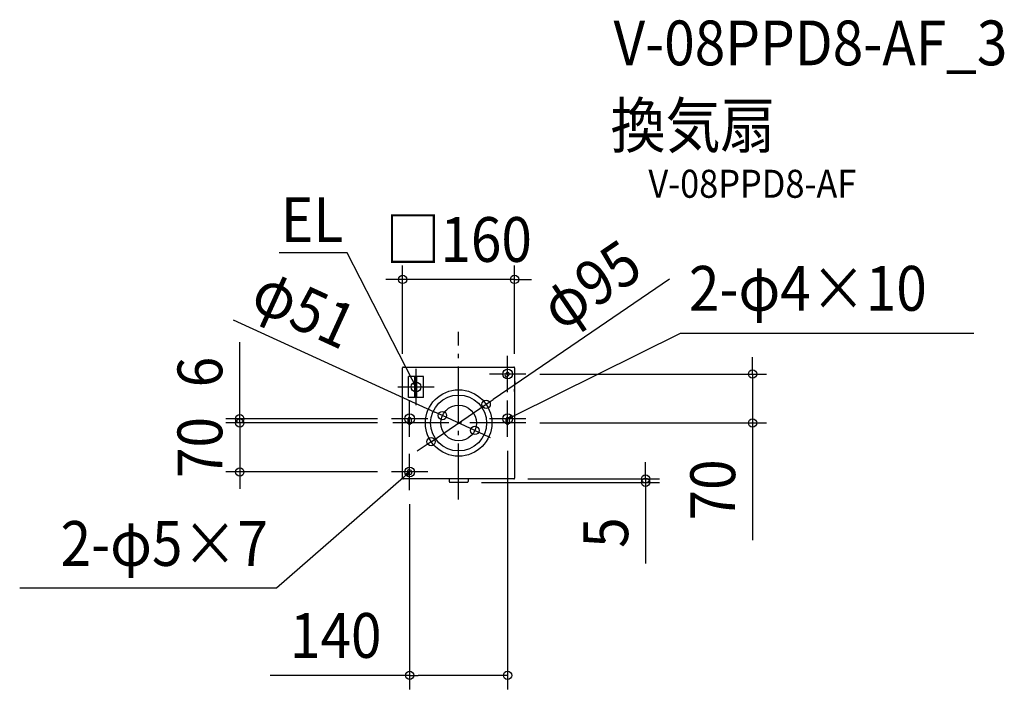
# Model space of a CAD drawing. Extents: x -627 to 780, y -380 to 576.
import ezdxf
from ezdxf.enums import TextEntityAlignment as Align

# ---------------------------------------------------------------- set-up
doc = ezdxf.new("R2010")
doc.units = 0
doc.header["$LTSCALE"] = 20
doc.header["$PDMODE"] = 3
doc.header["$PDSIZE"] = -2
doc.linetypes.add('DASHDOT', pattern=[5.5, 4, -0.6, 0.3, -0.6])
for name, color, linetype in [('ARRANGE', 1, 'CONTINUOUS'), ('BASIS', 6, 'DASHDOT'), ('DETAIL', 5, 'CONTINUOUS'), ('ETC', 61, 'CONTINUOUS'), ('FIX', 11, 'CONTINUOUS'), ('NOTE', 4, 'CONTINUOUS'), ('OUTLINE', 3, 'CONTINUOUS'), ('SIZE', 30, 'CONTINUOUS')]:
    doc.layers.add(name, color=color, linetype=linetype)
doc.styles.get("Standard").update_dxf_attribs({"font": 'SIMPLEX.shx', "width": 0.9, "height": 64, "bigfont": 'BIGFONT.shx'})

msp = doc.modelspace()

# ---------------------------------------------------------------- linework, layer by layer
at = {"layer": 'ARRANGE', "color": 1, "linetype": 'CONTINUOUS'}
msp.add_circle((0, 0), 40, dxfattribs=at)
msp.add_point((0, 0), dxfattribs=at)
at = {"layer": 'BASIS', "color": 6, "linetype": 'DASHDOT'}
for p, q in [((0, -109.3), (0, 130.4)), ((96, 0), (-96, 0))]:
    msp.add_line(p, q, dxfattribs=at)
at = {"layer": 'DETAIL', "color": 5, "linetype": 'CONTINUOUS'}
for p, q in [((-80, -79), (-80, 79)), ((-79, 80), (79, 80)), ((66.8, 70.3), (68.2, 71.7)), ((80, 79), (80, -79)), ((-71.6, 36.2), (-71.6, 66.2)), ((-50.4, 66.2), (-71.6, 66.2)), ((-62.4, 36.2), (-62.4, 66.2)), ((-59.6, 36.2), (-59.6, 66.2)), ((-50.4, 36.2), (-50.4, 66.2)), ((71.7, 68.2), (70.3, 66.8)), ((81, 59.1), (80, 59.3)), ((80, 45.2), (81, 59.1)), ((-50.4, 36.2), (-71.6, 36.2)), ((-72, 0), (-72, 6)), ((-68, 6), (-68, 0)), ((68, 0), (68, 6)), ((72, 6), (72, 0)), ((-69, -67.6), (-67.6, -69)), ((79, -80), (-79, -80)), ((-71.1, -72.5), (-72.5, -71.1)), ((-13.5, -80), (-13.5, -83.8)), ((13.5, -80), (13.5, -83.8)), ((12.5, -84.8), (-12.5, -84.8))]:
    msp.add_line(p, q, dxfattribs=at)
for radius in [47.5, 25.5]:
    msp.add_circle((0, 0), radius, dxfattribs=at)
for centre, radius, start, end in [((-79, 79), 1, 90, 180), ((70, 70), 2.5, 315, 135), ((79, 79), 1, 0, 90), ((68.6, 68.6), 2.5, 135, 315), ((-70, 6), 2, 0, 180), ((-70, 0), 2, 180, 0), ((70, 6), 2, 0, 180), ((70, 0), 2, 180, 0), ((-70.7, -69.3), 2.5, 45, 225), ((-69.3, -70.7), 2.5, 225, 45), ((-79, -79), 1, 180, 270), ((-12.5, -83.8), 1, 180, 270), ((12.5, -83.8), 1, 270, 0), ((79, -79), 1, 270, 0)]:
    msp.add_arc(centre, radius, start, end, dxfattribs=at)
at = {"layer": 'FIX', "color": 11, "linetype": 'CONTINUOUS'}
for centre in [(70, 70), (-60.9, 51.6), (-70, 6), (70, 6), (-70, -70)]:
    msp.add_circle(centre, 7.04, dxfattribs=at)
at = {"layer": 'NOTE', "color": 4, "linetype": 'CONTINUOUS'}
for p, q in [((-159.3, 242.9), (-256.3, 242.9)), ((-66.3, 62.3), (-159.3, 242.9)), ((80.8, 11.3), (317, 128.4)), ((317, 128.4), (736.3, 128.4)), ((70, 43.9), (70, 96)), ((-60.9, 25.6), (-60.9, 77.6)), ((-60.9, 51.6), (-66.3, 62.3)), ((-62.1, 57.7), (-60.9, 51.6)), ((96, 70), (43.9, 70)), ((-86.9, 51.6), (-34.8, 51.6)), ((-60.9, 51.6), (-65, 56.2)), ((-70, -20), (-70, 32)), ((70, -20), (70, 32)), ((-44, 6), (-96, 6)), ((96, 6), (44, 6)), ((70, 6), (80.8, 11.3)), ((70, 6), (74.7, 10.1)), ((76.1, 7.2), (70, 6)), ((-70, -96), (-70, -44)), ((-44, -70), (-96, -70)), ((-70, -70), (-79, -77.9)), ((-75.6, -72.7), (-70, -70)), ((-70, -70), (-73.5, -75.2)), ((-79, -77.9), (-260.4, -236.1)), ((-260.4, -236.1), (-627.2, -236.1))]:
    msp.add_line(p, q, dxfattribs=at)
at = {"layer": 'OUTLINE', "color": 3, "linetype": 'CONTINUOUS'}
for p, q in [((-80, -79), (-80, 79)), ((-79, 80), (79, 80)), ((80, 79), (80, -79)), ((79, -80), (-79, -80)), ((-13.5, -80), (-13.5, -83.8)), ((13.5, -80), (13.5, -83.8)), ((12.5, -84.8), (-12.5, -84.8))]:
    msp.add_line(p, q, dxfattribs=at)
for centre, start, end in [((-79, 79), 90, 180), ((79, 79), 0, 90), ((-79, -79), 180, 270), ((-12.5, -83.8), 180, 270), ((12.5, -83.8), 270, 0), ((79, -79), 270, 0)]:
    msp.add_arc(centre, 1, start, end, dxfattribs=at)
at = {"layer": 'SIZE', "color": 30, "linetype": 'CONTINUOUS'}
for p, q in [((-80, 99), (-80, 225.2)), ((80, 99), (80, 225.2)), ((-92, 205.2), (-104, 205.2)), ((-80, 205.2), (-92, 205.2)), ((80, 205.2), (-80, 205.2)), ((301.3, 205.3), (49.2, 33.5)), ((80, 205.2), (92, 205.2)), ((92, 205.2), (104, 205.2)), ((-322, 147.2), (-34.1, 15.6)), ((-312.7, 18), (-312.7, 115.7)), ((420.1, 82), (420.1, 94)), ((420.1, 70), (420.1, 82)), ((116, 70), (440.1, 70)), ((420.1, 70), (420.1, 0)), ((39.3, 26.7), (49.2, 33.5)), ((-312.7, 12), (-312.7, 24)), ((-312.7, 6), (-312.7, 18)), ((-39.3, -26.7), (39.3, 26.7)), ((-23.2, 10.6), (-34.1, 15.6)), ((-116, 6), (-332.7, 6)), ((-116, 0), (-332.7, 0)), ((-116, 0), (-332.7, 0)), ((-312.7, 0), (-312.7, 12)), ((-312.7, 0), (-312.7, 6)), ((-312.7, 0), (-312.7, -70)), ((-312.7, 0), (-312.7, -12)), ((23.2, -10.6), (-23.2, 10.6)), ((116, 0), (440.1, 0)), ((-312.7, -12), (-312.7, -24)), ((23.2, -10.6), (34.1, -15.6)), ((420.1, 0), (420.1, -12)), ((420.1, -12), (420.1, -167.3)), ((-39.3, -26.7), (-49.2, -33.5)), ((34.1, -15.6), (45, -20.6)), ((-49.2, -33.5), (-59.1, -40.3)), ((70, -40), (70, -380.5)), ((267.2, -68), (267.2, -56)), ((-116, -70), (-332.7, -70)), ((-312.7, -70), (-312.7, -82)), ((267.2, -80), (267.2, -68)), ((-312.7, -82), (-312.7, -94)), ((99, -80), (287.2, -80)), ((267.2, -80), (267.2, -84.8)), ((32.5, -84.8), (287.2, -84.8)), ((267.2, -84.8), (267.2, -96.8)), ((267.2, -96.8), (267.2, -200.8)), ((-70, -116), (-70, -380.5)), ((-70, -360.5), (-269.1, -360.5)), ((-70, -360.5), (-58, -360.5)), ((58, -360.5), (-58, -360.5)), ((70, -360.5), (58, -360.5))]:
    msp.add_line(p, q, dxfattribs=at)
for centre in [(-80, 205.2), (80, 205.2), (420.1, 70), (39.3, 26.7), (-23.2, 10.6), (-312.7, 6), (-312.7, 0), (-312.7, 0), (420.1, 0), (23.2, -10.6), (-39.3, -26.7), (-312.7, -70), (267.2, -80), (267.2, -84.8), (-70, -360.5), (70, -360.5)]:
    msp.add_circle(centre, 6, dxfattribs=at)

# ---------------------------------------------------------------- texts
at = {"layer": 'ETC', "color": 61, "linetype": 'CONTINUOUS', "width": 0.9}
for s, height, p in [('V-08PPD8-AF_3', 64, (221.3, 511)), ('換気扇', 64, (217.1, 393.1)), ('V-08PPD8-AF', 40, (271.2, 321.8))]:
    msp.add_text(s, height=height, dxfattribs=at).set_placement(p)
at = {"layer": 'NOTE', "color": 4, "linetype": 'CONTINUOUS', "width": 0.9}
for s, p in [('EL', (-165, 258.4)), ('2-φ5×7', (-272.4, -204.1))]:
    msp.add_text(s, height=64, dxfattribs=at).set_placement(p, align=Align.RIGHT)
msp.add_text('2-φ4×10', height=64, dxfattribs=at).set_placement((329, 160.4))
at = {"layer": 'SIZE', "color": 30, "linetype": 'CONTINUOUS', "width": 0.9}
for s, p in [('□160', (0, 230.2)), ('140', (-175.6, -335.5))]:
    msp.add_text(s, height=64, dxfattribs=at).set_placement(p, align=Align.CENTER)
for s, rotation, p in [('φ95', 34.268, (206.5, 170.9)), ('φ51', 335.4284, (-234, 134.5)), ('6', 90, (-337.7, 72.8)), ('70', 90, (-337.7, -35)), ('70', 90, (395.1, -95.6)), ('5', 90, (242.2, -156.6))]:
    msp.add_text(s, height=64, rotation=rotation, dxfattribs=at).set_placement(p, align=Align.CENTER)

doc.saveas('drawing.dxf')
